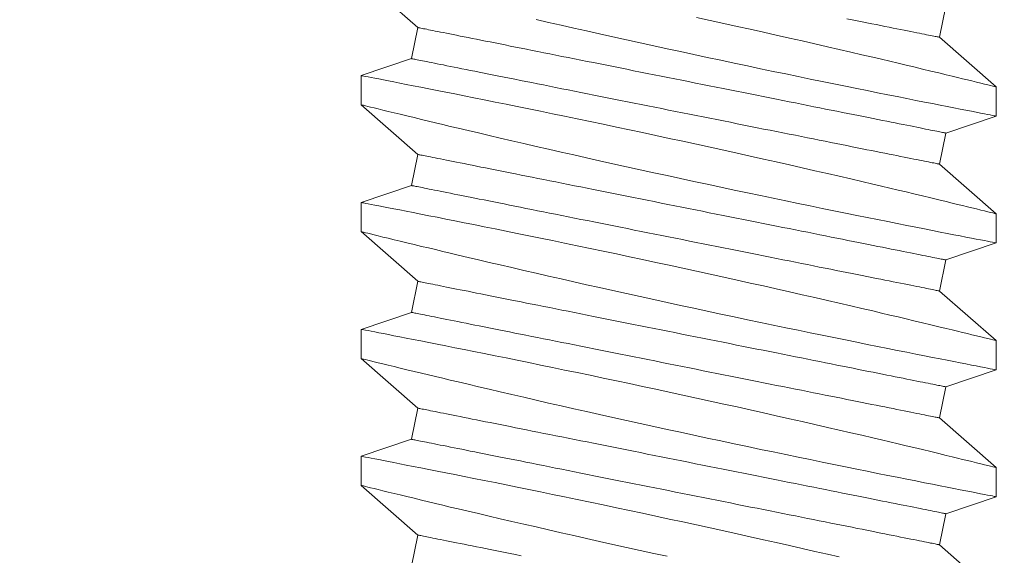
# Model space of a CAD drawing. Extents: x -18 to 154, y -31 to 125.
# Drawn here: x 67 to 67, y 14 to 14 of the extents above; entities that cross this region are included whole.
import ezdxf

# ---------------------------------------------------------------- set-up
doc = ezdxf.new("R2010")
doc.units = 0
doc.header["$MEASUREMENT"] = 0
doc.layers.get('0').update_dxf_attribs({"linetype": 'CONTINUOUS', "lineweight": 15})

msp = doc.modelspace()

# ---------------------------------------------------------------- linework, layer by layer
for p, q in [((67.27194, 13.65667), (67.25942, 13.66767)), ((67.38891, 13.6614), (67.38753, 13.6545)), ((67.27056, 13.64977), (67.27194, 13.65667)), ((67.38753, 13.6545), (67.40005, 13.64351)), ((67.25942, 13.64601), (67.27056, 13.64977)), ((67.25942, 13.63954), (67.25942, 13.64601)), ((67.40005, 13.64351), (67.40005, 13.63704)), ((67.27194, 13.62854), (67.25942, 13.63954)), ((67.40005, 13.63704), (67.38891, 13.63327)), ((67.38891, 13.63327), (67.38753, 13.62638)), ((67.27056, 13.62165), (67.27194, 13.62854)), ((67.38753, 13.62638), (67.40005, 13.61538)), ((67.25942, 13.61788), (67.27056, 13.62165)), ((67.25942, 13.61142), (67.25942, 13.61788)), ((67.40005, 13.61539), (67.40005, 13.60892)), ((67.27194, 13.60042), (67.25942, 13.61142)), ((67.40005, 13.60892), (67.38891, 13.60515)), ((67.38891, 13.60515), (67.38753, 13.59825)), ((67.27056, 13.59352), (67.27194, 13.60042)), ((67.38753, 13.59825), (67.40005, 13.58726)), ((67.25942, 13.58976), (67.27056, 13.59352)), ((67.25942, 13.58329), (67.25942, 13.58976)), ((67.40005, 13.58726), (67.40005, 13.58079)), ((67.27194, 13.57229), (67.25942, 13.58329)), ((67.40005, 13.58079), (67.38891, 13.57702)), ((67.38891, 13.57702), (67.38753, 13.57013)), ((67.27056, 13.5654), (67.27194, 13.57229)), ((67.38753, 13.57013), (67.40005, 13.55913)), ((67.25942, 13.56163), (67.27056, 13.5654)), ((67.25942, 13.55517), (67.25942, 13.56163)), ((67.40005, 13.55914), (67.40005, 13.55267)), ((67.27194, 13.54417), (67.25942, 13.55517)), ((67.40005, 13.55267), (67.38891, 13.5489)), ((67.38891, 13.5489), (67.38753, 13.542)), ((67.27056, 13.53727), (67.27194, 13.54417)), ((67.38753, 13.542), (67.40005, 13.53101))]:
    msp.add_line(p, q)
at = {"color": 8, "flags": 128}
for points in [[(67.40003, 13.63704), (67.40003, 13.63705), (67.3999, 13.63707), (67.39965, 13.63712), (67.39927, 13.63719), (67.39878, 13.63729), (67.39818, 13.6374), (67.39747, 13.63754), (67.39664, 13.6377), (67.39568, 13.63789), (67.39459, 13.6381), (67.3934, 13.63833), (67.3921, 13.63859), (67.39072, 13.63886), (67.38924, 13.63915), (67.38766, 13.63946), (67.38599, 13.63979), (67.38418, 13.64014), (67.38227, 13.64052), (67.38027, 13.64092), (67.37818, 13.64134), (67.37605, 13.64176), (67.37383, 13.64221), (67.37154, 13.64267), (67.36919, 13.64314), (67.3667, 13.64365), (67.36415, 13.64417), (67.36154, 13.6447), (67.35888, 13.64525), (67.35619, 13.64581), (67.35346, 13.64637), (67.35068, 13.64695), (67.34788, 13.64754), (67.34496, 13.64815), (67.34202, 13.64877), (67.33906, 13.6494), (67.33608, 13.65004), (67.33312, 13.65068), (67.33016, 13.65132), (67.32719, 13.65196), (67.32424, 13.6526), (67.3212, 13.65327), (67.31819, 13.65393), (67.31519, 13.6546), (67.31222, 13.65526), (67.30935, 13.6559), (67.3065, 13.65655), (67.3037, 13.65718), (67.30094, 13.65781), (67.29816, 13.65845)], [(67.33372, 13.6589), (67.33674, 13.65824), (67.33975, 13.65758), (67.34269, 13.65693), (67.34562, 13.65628), (67.34851, 13.65563), (67.35137, 13.65499), (67.35427, 13.65433), (67.35713, 13.65368), (67.35994, 13.65304), (67.36269, 13.65241), (67.3653, 13.65181), (67.36786, 13.65122), (67.37034, 13.65064), (67.37275, 13.65008), (67.37468, 13.64962), (67.37656, 13.64918), (67.37838, 13.64875), (67.38014, 13.64833), (67.38184, 13.64793), (67.38378, 13.64746), (67.38563, 13.64702), (67.38738, 13.6466), (67.38903, 13.6462), (67.39031, 13.64589), (67.39152, 13.6456), (67.39266, 13.64532), (67.39372, 13.64506), (67.3947, 13.64482), (67.39575, 13.64456), (67.3967, 13.64433), (67.39753, 13.64413), (67.39824, 13.64395), (67.39886, 13.6438), (67.39935, 13.64368), (67.39971, 13.64359), (67.39994, 13.64353), (67.40004, 13.64351), (67.40004, 13.64351)], [(67.36703, 13.65861), (67.36818, 13.65838), (67.36931, 13.65815), (67.3704, 13.65793), (67.37147, 13.65772), (67.37251, 13.65751), (67.37352, 13.65731), (67.3745, 13.65711), (67.37545, 13.65692), (67.37636, 13.65674), (67.37725, 13.65656), (67.3781, 13.65639), (67.37892, 13.65623), (67.3797, 13.65607), (67.38045, 13.65592), (67.38116, 13.65578), (67.38184, 13.65564), (67.38248, 13.65552), (67.38308, 13.6554), (67.38365, 13.65528), (67.38418, 13.65518), (67.38467, 13.65508), (67.38513, 13.65499), (67.38554, 13.6549), (67.38592, 13.65483), (67.38626, 13.65476), (67.38656, 13.6547), (67.38681, 13.65465), (67.38703, 13.6546), (67.38721, 13.65457), (67.38735, 13.65454), (67.38745, 13.65452), (67.38751, 13.65451), (67.38753, 13.6545)], [(67.27194, 13.65667), (67.27196, 13.65667), (67.27202, 13.65665), (67.27212, 13.65663), (67.27226, 13.65661), (67.27244, 13.65657), (67.27266, 13.65653), (67.27292, 13.65647), (67.27322, 13.65641), (67.27355, 13.65635), (67.27393, 13.65627), (67.27435, 13.65619), (67.2748, 13.6561), (67.27529, 13.656), (67.27582, 13.65589), (67.27639, 13.65578), (67.277, 13.65566), (67.27764, 13.65553), (67.27831, 13.65539), (67.27903, 13.65525), (67.27977, 13.6551), (67.28056, 13.65495), (67.28137, 13.65478), (67.28222, 13.65461), (67.28311, 13.65444), (67.28402, 13.65425), (67.28497, 13.65406), (67.28595, 13.65387), (67.28696, 13.65367), (67.288, 13.65346), (67.28907, 13.65324), (67.29017, 13.65302), (67.29129, 13.6528), (67.29244, 13.65257), (67.29362, 13.65233), (67.29482, 13.65209), (67.29605, 13.65185), (67.2973, 13.6516), (67.29857, 13.65134), (67.29987, 13.65108), (67.30118, 13.65082), (67.30252, 13.65055), (67.30387, 13.65028), (67.30525, 13.65001), (67.30664, 13.64973), (67.30804, 13.64945), (67.30947, 13.64916), (67.3109, 13.64888), (67.31235, 13.64859), (67.31381, 13.64829), (67.31529, 13.648), (67.31677, 13.6477), (67.31827, 13.6474), (67.31977, 13.6471), (67.32128, 13.6468), (67.32279, 13.6465), (67.32431, 13.64619), (67.32584, 13.64589), (67.32737, 13.64558), (67.3289, 13.64528), (67.33043, 13.64497), (67.33196, 13.64467), (67.33349, 13.64436), (67.33502, 13.64405), (67.33654, 13.64375), (67.33806, 13.64345), (67.33958, 13.64314), (67.34108, 13.64284), (67.34259, 13.64254), (67.34408, 13.64224), (67.34556, 13.64194), (67.34704, 13.64165), (67.3485, 13.64136), (67.34995, 13.64107), (67.35139, 13.64078), (67.35281, 13.6405), (67.35422, 13.64021), (67.35561, 13.63994), (67.35698, 13.63966), (67.35833, 13.63939), (67.35967, 13.63912), (67.36099, 13.63886), (67.36228, 13.6386), (67.36355, 13.63835), (67.3648, 13.6381), (67.36603, 13.63785), (67.36723, 13.63761), (67.36841, 13.63738), (67.36956, 13.63714), (67.37069, 13.63692), (67.37178, 13.6367), (67.37285, 13.63649), (67.37389, 13.63628), (67.3749, 13.63608), (67.37588, 13.63588), (67.37683, 13.63569), (67.37774, 13.63551), (67.37863, 13.63533), (67.37948, 13.63516), (67.3803, 13.635), (67.38108, 13.63484), (67.38183, 13.63469), (67.38254, 13.63455), (67.38322, 13.63441), (67.38386, 13.63429), (67.38446, 13.63416), (67.38503, 13.63405), (67.38556, 13.63395), (67.38605, 13.63385), (67.38651, 13.63376), (67.38692, 13.63367), (67.3873, 13.6336), (67.38764, 13.63353), (67.38793, 13.63347), (67.38819, 13.63342), (67.38841, 13.63337), (67.38859, 13.63334), (67.38873, 13.63331), (67.38883, 13.63329), (67.38889, 13.63328), (67.38891, 13.63327)], [(67.27056, 13.64977), (67.27058, 13.64977), (67.27064, 13.64976), (67.27074, 13.64974), (67.27088, 13.64971), (67.27106, 13.64967), (67.27128, 13.64963), (67.27154, 13.64958), (67.27184, 13.64952), (67.27218, 13.64945), (67.27255, 13.64938), (67.27297, 13.64929), (67.27342, 13.6492), (67.27391, 13.6491), (67.27444, 13.649), (67.27501, 13.64888), (67.27562, 13.64876), (67.27626, 13.64864), (67.27693, 13.6485), (67.27765, 13.64836), (67.2784, 13.64821), (67.27918, 13.64805), (67.28, 13.64789), (67.28085, 13.64772), (67.28173, 13.64754), (67.28265, 13.64736), (67.28359, 13.64717), (67.28457, 13.64697), (67.28558, 13.64677), (67.28662, 13.64656), (67.28769, 13.64635), (67.28879, 13.64613), (67.28991, 13.6459), (67.29106, 13.64567), (67.29224, 13.64544), (67.29344, 13.6452), (67.29467, 13.64495), (67.29592, 13.6447), (67.29719, 13.64445), (67.29849, 13.64419), (67.2998, 13.64393), (67.30114, 13.64366), (67.30249, 13.64339), (67.30387, 13.64311), (67.30526, 13.64284), (67.30666, 13.64255), (67.30809, 13.64227), (67.30952, 13.64198), (67.31097, 13.64169), (67.31244, 13.6414), (67.31391, 13.6411), (67.31539, 13.64081), (67.31689, 13.64051), (67.31839, 13.64021), (67.3199, 13.63991), (67.32141, 13.6396), (67.32293, 13.6393), (67.32446, 13.639), (67.32599, 13.63869), (67.32752, 13.63838), (67.32905, 13.63808), (67.33058, 13.63777), (67.33211, 13.63747), (67.33364, 13.63716), (67.33516, 13.63685), (67.33668, 13.63655), (67.3382, 13.63625), (67.33971, 13.63595), (67.34121, 13.63565), (67.3427, 13.63535), (67.34418, 13.63505), (67.34566, 13.63476), (67.34712, 13.63446), (67.34857, 13.63417), (67.35001, 13.63389), (67.35143, 13.6336), (67.35284, 13.63332), (67.35423, 13.63304), (67.3556, 13.63277), (67.35696, 13.6325), (67.35829, 13.63223), (67.35961, 13.63197), (67.3609, 13.63171), (67.36217, 13.63145), (67.36343, 13.6312), (67.36465, 13.63096), (67.36585, 13.63072), (67.36703, 13.63048), (67.36818, 13.63025), (67.36931, 13.63003), (67.3704, 13.62981), (67.37147, 13.62959), (67.37251, 13.62938), (67.37352, 13.62918), (67.3745, 13.62899), (67.37545, 13.6288), (67.37636, 13.62861), (67.37725, 13.62844), (67.3781, 13.62827), (67.37892, 13.6281), (67.3797, 13.62795), (67.38045, 13.6278), (67.38116, 13.62765), (67.38184, 13.62752), (67.38248, 13.62739), (67.38308, 13.62727), (67.38365, 13.62716), (67.38418, 13.62705), (67.38467, 13.62695), (67.38513, 13.62686), (67.38554, 13.62678), (67.38592, 13.6267), (67.38626, 13.62664), (67.38656, 13.62658), (67.38681, 13.62652), (67.38703, 13.62648), (67.38721, 13.62644), (67.38735, 13.62642), (67.38745, 13.6264), (67.38751, 13.62638), (67.38753, 13.62638)], [(67.25943, 13.64601), (67.25942, 13.64601), (67.25949, 13.64599), (67.25968, 13.64596), (67.25998, 13.6459), (67.2604, 13.64582), (67.26094, 13.64572), (67.26161, 13.64559), (67.2624, 13.64543), (67.2633, 13.64526), (67.26433, 13.64506), (67.26543, 13.64484), (67.26665, 13.6446), (67.26796, 13.64435), (67.26938, 13.64407), (67.27094, 13.64376), (67.27261, 13.64344), (67.27437, 13.64309), (67.27623, 13.64272), (67.27814, 13.64234), (67.28014, 13.64194), (67.28223, 13.64153), (67.28439, 13.64109), (67.28668, 13.64063), (67.28906, 13.64015), (67.2915, 13.63966), (67.294, 13.63915), (67.29655, 13.63863), (67.29914, 13.6381), (67.30179, 13.63755), (67.30448, 13.63699), (67.30729, 13.63641), (67.31014, 13.63582), (67.31303, 13.63521), (67.31594, 13.6346), (67.31884, 13.63398), (67.32177, 13.63336), (67.32471, 13.63273), (67.32766, 13.63209), (67.33069, 13.63144), (67.33372, 13.63078), (67.33674, 13.63012), (67.33975, 13.62945), (67.34269, 13.6288), (67.34562, 13.62815), (67.34851, 13.62751), (67.35137, 13.62686), (67.35427, 13.62621), (67.35713, 13.62556), (67.35994, 13.62492), (67.36269, 13.62429), (67.3653, 13.62369), (67.36786, 13.62309), (67.37034, 13.62252), (67.37275, 13.62195), (67.37468, 13.6215), (67.37656, 13.62106), (67.37838, 13.62063), (67.38014, 13.62021), (67.38184, 13.6198), (67.38378, 13.61934), (67.38563, 13.6189), (67.38738, 13.61847), (67.38903, 13.61807), (67.39031, 13.61776), (67.39152, 13.61747), (67.39266, 13.61719), (67.39372, 13.61694), (67.3947, 13.6167), (67.39575, 13.61644), (67.3967, 13.61621), (67.39753, 13.616), (67.39824, 13.61583), (67.39886, 13.61568), (67.39935, 13.61556), (67.39971, 13.61547), (67.39994, 13.61541), (67.40004, 13.61538), (67.40004, 13.61539)], [(67.40003, 13.60892), (67.40003, 13.60892), (67.3999, 13.60895), (67.39965, 13.60899), (67.39927, 13.60907), (67.39878, 13.60916), (67.39818, 13.60928), (67.39747, 13.60942), (67.39664, 13.60958), (67.39568, 13.60976), (67.39459, 13.60997), (67.3934, 13.61021), (67.3921, 13.61046), (67.39072, 13.61073), (67.38924, 13.61102), (67.38766, 13.61133), (67.38599, 13.61166), (67.38418, 13.61202), (67.38227, 13.6124), (67.38027, 13.6128), (67.37818, 13.61321), (67.37605, 13.61364), (67.37383, 13.61408), (67.37154, 13.61454), (67.36919, 13.61502), (67.3667, 13.61552), (67.36415, 13.61604), (67.36154, 13.61658), (67.35888, 13.61713), (67.35619, 13.61768), (67.35346, 13.61825), (67.35068, 13.61883), (67.34788, 13.61941), (67.34496, 13.62003), (67.34202, 13.62065), (67.33906, 13.62128), (67.33608, 13.62192), (67.33312, 13.62255), (67.33016, 13.62319), (67.32719, 13.62383), (67.32424, 13.62448), (67.3212, 13.62514), (67.31819, 13.62581), (67.31519, 13.62647), (67.31222, 13.62713), (67.30935, 13.62778), (67.3065, 13.62842), (67.3037, 13.62906), (67.30094, 13.62968), (67.29816, 13.63032), (67.29543, 13.63095), (67.29277, 13.63156), (67.29017, 13.63217), (67.28774, 13.63273), (67.28538, 13.63329), (67.2831, 13.63383), (67.2809, 13.63435), (67.27916, 13.63476), (67.27747, 13.63516), (67.27584, 13.63555), (67.27429, 13.63592), (67.2728, 13.63628), (67.27112, 13.63669), (67.26954, 13.63707), (67.26807, 13.63743), (67.2667, 13.63776), (67.26541, 13.63807), (67.26424, 13.63836), (67.26319, 13.63862), (67.26226, 13.63884), (67.26151, 13.63903), (67.26087, 13.63919), (67.26034, 13.63932), (67.25994, 13.63942), (67.25964, 13.63949), (67.25947, 13.63953), (67.25943, 13.63954)], [(67.27194, 13.62854), (67.27196, 13.62854), (67.27202, 13.62853), (67.27212, 13.62851), (67.27226, 13.62848), (67.27244, 13.62844), (67.27266, 13.6284), (67.27292, 13.62835), (67.27322, 13.62829), (67.27355, 13.62822), (67.27393, 13.62815), (67.27435, 13.62806), (67.2748, 13.62797), (67.27529, 13.62787), (67.27582, 13.62777), (67.27639, 13.62765), (67.277, 13.62753), (67.27764, 13.62741), (67.27831, 13.62727), (67.27903, 13.62713), (67.27977, 13.62698), (67.28056, 13.62682), (67.28137, 13.62666), (67.28222, 13.62649), (67.28311, 13.62631), (67.28402, 13.62613), (67.28497, 13.62594), (67.28595, 13.62574), (67.28696, 13.62554), (67.288, 13.62533), (67.28907, 13.62512), (67.29017, 13.6249), (67.29129, 13.62467), (67.29244, 13.62444), (67.29362, 13.62421), (67.29482, 13.62397), (67.29605, 13.62372), (67.2973, 13.62347), (67.29857, 13.62322), (67.29987, 13.62296), (67.30118, 13.6227), (67.30252, 13.62243), (67.30387, 13.62216), (67.30525, 13.62188), (67.30664, 13.6216), (67.30804, 13.62132), (67.30947, 13.62104), (67.3109, 13.62075), (67.31235, 13.62046), (67.31381, 13.62017), (67.31529, 13.61987), (67.31677, 13.61958), (67.31827, 13.61928), (67.31977, 13.61898), (67.32128, 13.61868), (67.32279, 13.61837), (67.32431, 13.61807), (67.32584, 13.61776), (67.32737, 13.61746), (67.3289, 13.61715), (67.33043, 13.61685), (67.33196, 13.61654), (67.33349, 13.61623), (67.33502, 13.61593), (67.33654, 13.61562), (67.33806, 13.61532), (67.33958, 13.61502), (67.34108, 13.61472), (67.34259, 13.61442), (67.34408, 13.61412), (67.34556, 13.61382), (67.34704, 13.61352), (67.3485, 13.61323), (67.34995, 13.61294), (67.35139, 13.61266), (67.35281, 13.61237), (67.35422, 13.61209), (67.35561, 13.61181), (67.35698, 13.61154), (67.35833, 13.61127), (67.35967, 13.611), (67.36099, 13.61074), (67.36228, 13.61048), (67.36355, 13.61022), (67.3648, 13.60997), (67.36603, 13.60973), (67.36723, 13.60949), (67.36841, 13.60925), (67.36956, 13.60902), (67.37069, 13.6088), (67.37178, 13.60858), (67.37285, 13.60836), (67.37389, 13.60815), (67.3749, 13.60795), (67.37588, 13.60776), (67.37683, 13.60757), (67.37774, 13.60738), (67.37863, 13.60721), (67.37948, 13.60704), (67.3803, 13.60687), (67.38108, 13.60672), (67.38183, 13.60657), (67.38254, 13.60642), (67.38322, 13.60629), (67.38386, 13.60616), (67.38446, 13.60604), (67.38503, 13.60593), (67.38556, 13.60582), (67.38605, 13.60572), (67.38651, 13.60563), (67.38692, 13.60555), (67.3873, 13.60547), (67.38764, 13.60541), (67.38793, 13.60535), (67.38819, 13.60529), (67.38841, 13.60525), (67.38859, 13.60521), (67.38873, 13.60519), (67.38883, 13.60517), (67.38889, 13.60515), (67.38891, 13.60515)], [(67.27056, 13.62165), (67.27058, 13.62165), (67.27064, 13.62163), (67.27074, 13.62161), (67.27088, 13.62159), (67.27106, 13.62155), (67.27128, 13.62151), (67.27154, 13.62145), (67.27184, 13.62139), (67.27218, 13.62133), (67.27255, 13.62125), (67.27297, 13.62117), (67.27342, 13.62108), (67.27391, 13.62098), (67.27444, 13.62087), (67.27501, 13.62076), (67.27562, 13.62064), (67.27626, 13.62051), (67.27693, 13.62037), (67.27765, 13.62023), (67.2784, 13.62008), (67.27918, 13.61993), (67.28, 13.61976), (67.28085, 13.61959), (67.28173, 13.61942), (67.28265, 13.61923), (67.28359, 13.61904), (67.28457, 13.61885), (67.28558, 13.61865), (67.28662, 13.61844), (67.28769, 13.61822), (67.28879, 13.618), (67.28991, 13.61778), (67.29106, 13.61755), (67.29224, 13.61731), (67.29344, 13.61707), (67.29467, 13.61683), (67.29592, 13.61658), (67.29719, 13.61632), (67.29849, 13.61606), (67.2998, 13.6158), (67.30114, 13.61553), (67.30249, 13.61526), (67.30387, 13.61499), (67.30526, 13.61471), (67.30666, 13.61443), (67.30809, 13.61414), (67.30952, 13.61386), (67.31097, 13.61357), (67.31244, 13.61327), (67.31391, 13.61298), (67.31539, 13.61268), (67.31689, 13.61238), (67.31839, 13.61208), (67.3199, 13.61178), (67.32141, 13.61148), (67.32293, 13.61118), (67.32446, 13.61087), (67.32599, 13.61056), (67.32752, 13.61026), (67.32905, 13.60995), (67.33058, 13.60965), (67.33211, 13.60934), (67.33364, 13.60903), (67.33516, 13.60873), (67.33668, 13.60843), (67.3382, 13.60812), (67.33971, 13.60782), (67.34121, 13.60752), (67.3427, 13.60722), (67.34418, 13.60692), (67.34566, 13.60663), (67.34712, 13.60634), (67.34857, 13.60605), (67.35001, 13.60576), (67.35143, 13.60548), (67.35284, 13.60519), (67.35423, 13.60492), (67.3556, 13.60464), (67.35696, 13.60437), (67.35829, 13.6041), (67.35961, 13.60384), (67.3609, 13.60358), (67.36217, 13.60333), (67.36343, 13.60308), (67.36465, 13.60283), (67.36585, 13.60259), (67.36703, 13.60236), (67.36818, 13.60213), (67.36931, 13.6019), (67.3704, 13.60168), (67.37147, 13.60147), (67.37251, 13.60126), (67.37352, 13.60106), (67.3745, 13.60086), (67.37545, 13.60067), (67.37636, 13.60049), (67.37725, 13.60031), (67.3781, 13.60014), (67.37892, 13.59998), (67.3797, 13.59982), (67.38045, 13.59967), (67.38116, 13.59953), (67.38184, 13.59939), (67.38248, 13.59927), (67.38308, 13.59915), (67.38365, 13.59903), (67.38418, 13.59893), (67.38467, 13.59883), (67.38513, 13.59874), (67.38554, 13.59865), (67.38592, 13.59858), (67.38626, 13.59851), (67.38656, 13.59845), (67.38681, 13.5984), (67.38703, 13.59835), (67.38721, 13.59832), (67.38735, 13.59829), (67.38745, 13.59827), (67.38751, 13.59826), (67.38753, 13.59825)], [(67.25943, 13.61788), (67.25942, 13.61788), (67.25949, 13.61787), (67.25968, 13.61783), (67.25998, 13.61778), (67.2604, 13.61769), (67.26094, 13.61759), (67.26161, 13.61746), (67.2624, 13.61731), (67.2633, 13.61713), (67.26433, 13.61693), (67.26543, 13.61672), (67.26665, 13.61648), (67.26796, 13.61622), (67.26938, 13.61594), (67.27094, 13.61564), (67.27261, 13.61531), (67.27437, 13.61496), (67.27623, 13.6146), (67.27814, 13.61422), (67.28014, 13.61382), (67.28223, 13.6134), (67.28439, 13.61297), (67.28668, 13.61251), (67.28906, 13.61203), (67.2915, 13.61153), (67.294, 13.61102), (67.29655, 13.6105), (67.29914, 13.60997), (67.30179, 13.60943), (67.30448, 13.60887), (67.30729, 13.60829), (67.31014, 13.60769), (67.31303, 13.60709), (67.31594, 13.60647), (67.31884, 13.60586), (67.32177, 13.60523), (67.32471, 13.6046), (67.32766, 13.60397), (67.33069, 13.60331), (67.33372, 13.60265), (67.33674, 13.60199), (67.33975, 13.60133), (67.34269, 13.60068), (67.34562, 13.60003), (67.34851, 13.59938), (67.35137, 13.59874), (67.35427, 13.59808), (67.35713, 13.59743), (67.35994, 13.59679), (67.36269, 13.59616), (67.3653, 13.59556), (67.36786, 13.59497), (67.37034, 13.59439), (67.37275, 13.59383), (67.37468, 13.59337), (67.37656, 13.59293), (67.37838, 13.5925), (67.38014, 13.59208), (67.38184, 13.59168), (67.38378, 13.59121), (67.38563, 13.59077), (67.38738, 13.59035), (67.38903, 13.58995), (67.39031, 13.58964), (67.39152, 13.58935), (67.39266, 13.58907), (67.39372, 13.58881), (67.3947, 13.58857), (67.39575, 13.58831), (67.3967, 13.58808), (67.39753, 13.58788), (67.39824, 13.5877), (67.39886, 13.58755), (67.39935, 13.58743), (67.39971, 13.58734), (67.39994, 13.58728), (67.40004, 13.58726), (67.40004, 13.58726)], [(67.40003, 13.58079), (67.40003, 13.5808), (67.3999, 13.58082), (67.39965, 13.58087), (67.39927, 13.58094), (67.39878, 13.58104), (67.39818, 13.58115), (67.39747, 13.58129), (67.39664, 13.58145), (67.39568, 13.58164), (67.39459, 13.58185), (67.3934, 13.58208), (67.3921, 13.58234), (67.39072, 13.58261), (67.38924, 13.5829), (67.38766, 13.58321), (67.38599, 13.58354), (67.38418, 13.58389), (67.38227, 13.58427), (67.38027, 13.58467), (67.37818, 13.58509), (67.37605, 13.58551), (67.37383, 13.58596), (67.37154, 13.58642), (67.36919, 13.58689), (67.3667, 13.5874), (67.36415, 13.58792), (67.36154, 13.58845), (67.35888, 13.589), (67.35619, 13.58956), (67.35346, 13.59012), (67.35068, 13.5907), (67.34788, 13.59129), (67.34496, 13.5919), (67.34202, 13.59252), (67.33906, 13.59315), (67.33608, 13.59379), (67.33312, 13.59443), (67.33016, 13.59507), (67.32719, 13.59571), (67.32424, 13.59635), (67.3212, 13.59702), (67.31819, 13.59768), (67.31519, 13.59835), (67.31222, 13.59901), (67.30935, 13.59965), (67.3065, 13.6003), (67.3037, 13.60093), (67.30094, 13.60156), (67.29816, 13.6022), (67.29543, 13.60282), (67.29277, 13.60344), (67.29017, 13.60404), (67.28774, 13.60461), (67.28538, 13.60516), (67.2831, 13.6057), (67.2809, 13.60622), (67.27916, 13.60663), (67.27747, 13.60704), (67.27584, 13.60743), (67.27429, 13.6078), (67.2728, 13.60816), (67.27112, 13.60856), (67.26954, 13.60894), (67.26807, 13.6093), (67.2667, 13.60963), (67.26541, 13.60995), (67.26424, 13.61023), (67.26319, 13.61049), (67.26226, 13.61072), (67.26151, 13.6109), (67.26087, 13.61106), (67.26034, 13.61119), (67.25994, 13.61129), (67.25964, 13.61136), (67.25947, 13.61141), (67.25943, 13.61142)], [(67.27194, 13.60042), (67.27196, 13.60042), (67.27202, 13.6004), (67.27212, 13.60038), (67.27226, 13.60036), (67.27244, 13.60032), (67.27266, 13.60028), (67.27292, 13.60022), (67.27322, 13.60016), (67.27355, 13.6001), (67.27393, 13.60002), (67.27435, 13.59994), (67.2748, 13.59985), (67.27529, 13.59975), (67.27582, 13.59964), (67.27639, 13.59953), (67.277, 13.59941), (67.27764, 13.59928), (67.27831, 13.59914), (67.27903, 13.599), (67.27977, 13.59885), (67.28056, 13.5987), (67.28137, 13.59853), (67.28222, 13.59836), (67.28311, 13.59819), (67.28402, 13.598), (67.28497, 13.59781), (67.28595, 13.59762), (67.28696, 13.59742), (67.288, 13.59721), (67.28907, 13.59699), (67.29017, 13.59677), (67.29129, 13.59655), (67.29244, 13.59632), (67.29362, 13.59608), (67.29482, 13.59584), (67.29605, 13.5956), (67.2973, 13.59535), (67.29857, 13.59509), (67.29987, 13.59483), (67.30118, 13.59457), (67.30252, 13.5943), (67.30387, 13.59403), (67.30525, 13.59376), (67.30664, 13.59348), (67.30804, 13.5932), (67.30947, 13.59291), (67.3109, 13.59263), (67.31235, 13.59234), (67.31381, 13.59204), (67.31529, 13.59175), (67.31677, 13.59145), (67.31827, 13.59115), (67.31977, 13.59085), (67.32128, 13.59055), (67.32279, 13.59025), (67.32431, 13.58994), (67.32584, 13.58964), (67.32737, 13.58933), (67.3289, 13.58903), (67.33043, 13.58872), (67.33196, 13.58842), (67.33349, 13.58811), (67.33502, 13.5878), (67.33654, 13.5875), (67.33806, 13.5872), (67.33958, 13.58689), (67.34108, 13.58659), (67.34259, 13.58629), (67.34408, 13.58599), (67.34556, 13.58569), (67.34704, 13.5854), (67.3485, 13.58511), (67.34995, 13.58482), (67.35139, 13.58453), (67.35281, 13.58425), (67.35422, 13.58396), (67.35561, 13.58369), (67.35698, 13.58341), (67.35833, 13.58314), (67.35967, 13.58287), (67.36099, 13.58261), (67.36228, 13.58235), (67.36355, 13.5821), (67.3648, 13.58185), (67.36603, 13.5816), (67.36723, 13.58136), (67.36841, 13.58113), (67.36956, 13.58089), (67.37069, 13.58067), (67.37178, 13.58045), (67.37285, 13.58024), (67.37389, 13.58003), (67.3749, 13.57983), (67.37588, 13.57963), (67.37683, 13.57944), (67.37774, 13.57926), (67.37863, 13.57908), (67.37948, 13.57891), (67.3803, 13.57875), (67.38108, 13.57859), (67.38183, 13.57844), (67.38254, 13.5783), (67.38322, 13.57816), (67.38386, 13.57804), (67.38446, 13.57791), (67.38503, 13.5778), (67.38556, 13.5777), (67.38605, 13.5776), (67.38651, 13.57751), (67.38692, 13.57742), (67.3873, 13.57735), (67.38764, 13.57728), (67.38793, 13.57722), (67.38819, 13.57717), (67.38841, 13.57712), (67.38859, 13.57709), (67.38873, 13.57706), (67.38883, 13.57704), (67.38889, 13.57703), (67.38891, 13.57702)], [(67.27056, 13.59352), (67.27058, 13.59352), (67.27064, 13.59351), (67.27074, 13.59349), (67.27088, 13.59346), (67.27106, 13.59342), (67.27128, 13.59338), (67.27154, 13.59333), (67.27184, 13.59327), (67.27218, 13.5932), (67.27255, 13.59313), (67.27297, 13.59304), (67.27342, 13.59295), (67.27391, 13.59285), (67.27444, 13.59275), (67.27501, 13.59263), (67.27562, 13.59251), (67.27626, 13.59239), (67.27693, 13.59225), (67.27765, 13.59211), (67.2784, 13.59196), (67.27918, 13.5918), (67.28, 13.59164), (67.28085, 13.59147), (67.28173, 13.59129), (67.28265, 13.59111), (67.28359, 13.59092), (67.28457, 13.59072), (67.28558, 13.59052), (67.28662, 13.59031), (67.28769, 13.5901), (67.28879, 13.58988), (67.28991, 13.58965), (67.29106, 13.58942), (67.29224, 13.58919), (67.29344, 13.58895), (67.29467, 13.5887), (67.29592, 13.58845), (67.29719, 13.5882), (67.29849, 13.58794), (67.2998, 13.58768), (67.30114, 13.58741), (67.30249, 13.58714), (67.30387, 13.58686), (67.30526, 13.58659), (67.30666, 13.5863), (67.30809, 13.58602), (67.30952, 13.58573), (67.31097, 13.58544), (67.31244, 13.58515), (67.31391, 13.58485), (67.31539, 13.58456), (67.31689, 13.58426), (67.31839, 13.58396), (67.3199, 13.58366), (67.32141, 13.58335), (67.32293, 13.58305), (67.32446, 13.58275), (67.32599, 13.58244), (67.32752, 13.58213), (67.32905, 13.58183), (67.33058, 13.58152), (67.33211, 13.58122), (67.33364, 13.58091), (67.33516, 13.5806), (67.33668, 13.5803), (67.3382, 13.58), (67.33971, 13.5797), (67.34121, 13.5794), (67.3427, 13.5791), (67.34418, 13.5788), (67.34566, 13.57851), (67.34712, 13.57821), (67.34857, 13.57792), (67.35001, 13.57764), (67.35143, 13.57735), (67.35284, 13.57707), (67.35423, 13.57679), (67.3556, 13.57652), (67.35696, 13.57625), (67.35829, 13.57598), (67.35961, 13.57572), (67.3609, 13.57546), (67.36217, 13.5752), (67.36343, 13.57495), (67.36465, 13.57471), (67.36585, 13.57447), (67.36703, 13.57423), (67.36818, 13.574), (67.36931, 13.57378), (67.3704, 13.57356), (67.37147, 13.57334), (67.37251, 13.57313), (67.37352, 13.57293), (67.3745, 13.57274), (67.37545, 13.57255), (67.37636, 13.57236), (67.37725, 13.57219), (67.3781, 13.57202), (67.37892, 13.57185), (67.3797, 13.5717), (67.38045, 13.57155), (67.38116, 13.5714), (67.38184, 13.57127), (67.38248, 13.57114), (67.38308, 13.57102), (67.38365, 13.57091), (67.38418, 13.5708), (67.38467, 13.5707), (67.38513, 13.57061), (67.38554, 13.57053), (67.38592, 13.57045), (67.38626, 13.57039), (67.38656, 13.57033), (67.38681, 13.57027), (67.38703, 13.57023), (67.38721, 13.57019), (67.38735, 13.57017), (67.38745, 13.57015), (67.38751, 13.57013), (67.38753, 13.57013)], [(67.25943, 13.58976), (67.25942, 13.58976), (67.25949, 13.58974), (67.25968, 13.58971), (67.25998, 13.58965), (67.2604, 13.58957), (67.26094, 13.58947), (67.26161, 13.58934), (67.2624, 13.58918), (67.2633, 13.58901), (67.26433, 13.58881), (67.26543, 13.58859), (67.26665, 13.58835), (67.26796, 13.5881), (67.26938, 13.58782), (67.27094, 13.58751), (67.27261, 13.58719), (67.27437, 13.58684), (67.27623, 13.58647), (67.27814, 13.58609), (67.28014, 13.58569), (67.28223, 13.58528), (67.28439, 13.58484), (67.28668, 13.58438), (67.28906, 13.5839), (67.2915, 13.58341), (67.294, 13.5829), (67.29655, 13.58238), (67.29914, 13.58185), (67.30179, 13.5813), (67.30448, 13.58074), (67.30729, 13.58016), (67.31014, 13.57957), (67.31303, 13.57896), (67.31594, 13.57835), (67.31884, 13.57773), (67.32177, 13.57711), (67.32471, 13.57648), (67.32766, 13.57584), (67.33069, 13.57519), (67.33372, 13.57453), (67.33674, 13.57387), (67.33975, 13.5732), (67.34269, 13.57255), (67.34562, 13.5719), (67.34851, 13.57126), (67.35137, 13.57061), (67.35427, 13.56996), (67.35713, 13.56931), (67.35994, 13.56867), (67.36269, 13.56804), (67.3653, 13.56744), (67.36786, 13.56684), (67.37034, 13.56627), (67.37275, 13.5657), (67.37468, 13.56525), (67.37656, 13.56481), (67.37838, 13.56438), (67.38014, 13.56396), (67.38184, 13.56355), (67.38378, 13.56309), (67.38563, 13.56265), (67.38738, 13.56222), (67.38903, 13.56182), (67.39031, 13.56151), (67.39152, 13.56122), (67.39266, 13.56094), (67.39372, 13.56069), (67.3947, 13.56045), (67.39575, 13.56019), (67.3967, 13.55996), (67.39753, 13.55975), (67.39824, 13.55958), (67.39886, 13.55943), (67.39935, 13.55931), (67.39971, 13.55922), (67.39994, 13.55916), (67.40004, 13.55913), (67.40004, 13.55914)], [(67.40003, 13.55267), (67.40003, 13.55267), (67.3999, 13.5527), (67.39965, 13.55274), (67.39927, 13.55282), (67.39878, 13.55291), (67.39818, 13.55303), (67.39747, 13.55317), (67.39664, 13.55333), (67.39568, 13.55351), (67.39459, 13.55372), (67.3934, 13.55396), (67.3921, 13.55421), (67.39072, 13.55448), (67.38924, 13.55477), (67.38766, 13.55508), (67.38599, 13.55541), (67.38418, 13.55577), (67.38227, 13.55615), (67.38027, 13.55655), (67.37818, 13.55696), (67.37605, 13.55739), (67.37383, 13.55783), (67.37154, 13.55829), (67.36919, 13.55877), (67.3667, 13.55927), (67.36415, 13.55979), (67.36154, 13.56033), (67.35888, 13.56088), (67.35619, 13.56143), (67.35346, 13.562), (67.35068, 13.56258), (67.34788, 13.56316), (67.34496, 13.56378), (67.34202, 13.5644), (67.33906, 13.56503), (67.33608, 13.56567), (67.33312, 13.5663), (67.33016, 13.56694), (67.32719, 13.56758), (67.32424, 13.56823), (67.3212, 13.56889), (67.31819, 13.56956), (67.31519, 13.57022), (67.31222, 13.57088), (67.30935, 13.57153), (67.3065, 13.57217), (67.3037, 13.57281), (67.30094, 13.57343), (67.29816, 13.57407), (67.29543, 13.5747), (67.29277, 13.57531), (67.29017, 13.57592), (67.28774, 13.57648), (67.28538, 13.57704), (67.2831, 13.57758), (67.2809, 13.5781), (67.27916, 13.57851), (67.27747, 13.57891), (67.27584, 13.5793), (67.27429, 13.57967), (67.2728, 13.58003), (67.27112, 13.58044), (67.26954, 13.58082), (67.26807, 13.58118), (67.2667, 13.58151), (67.26541, 13.58182), (67.26424, 13.58211), (67.26319, 13.58237), (67.26226, 13.58259), (67.26151, 13.58278), (67.26087, 13.58294), (67.26034, 13.58307), (67.25994, 13.58317), (67.25964, 13.58324), (67.25947, 13.58328), (67.25943, 13.58329)], [(67.27194, 13.57229), (67.27196, 13.57229), (67.27202, 13.57228), (67.27212, 13.57226), (67.27226, 13.57223), (67.27244, 13.57219), (67.27266, 13.57215), (67.27292, 13.5721), (67.27322, 13.57204), (67.27355, 13.57197), (67.27393, 13.5719), (67.27435, 13.57181), (67.2748, 13.57172), (67.27529, 13.57162), (67.27582, 13.57152), (67.27639, 13.5714), (67.277, 13.57128), (67.27764, 13.57116), (67.27831, 13.57102), (67.27903, 13.57088), (67.27977, 13.57073), (67.28056, 13.57057), (67.28137, 13.57041), (67.28222, 13.57024), (67.28311, 13.57006), (67.28402, 13.56988), (67.28497, 13.56969), (67.28595, 13.56949), (67.28696, 13.56929), (67.288, 13.56908), (67.28907, 13.56887), (67.29017, 13.56865), (67.29129, 13.56842), (67.29244, 13.56819), (67.29362, 13.56796), (67.29482, 13.56772), (67.29605, 13.56747), (67.2973, 13.56722), (67.29857, 13.56697), (67.29987, 13.56671), (67.30118, 13.56645), (67.30252, 13.56618), (67.30387, 13.56591), (67.30525, 13.56563), (67.30664, 13.56535), (67.30804, 13.56507), (67.30947, 13.56479), (67.3109, 13.5645), (67.31235, 13.56421), (67.31381, 13.56392), (67.31529, 13.56362), (67.31677, 13.56333), (67.31827, 13.56303), (67.31977, 13.56273), (67.32128, 13.56243), (67.32279, 13.56212), (67.32431, 13.56182), (67.32584, 13.56151), (67.32737, 13.56121), (67.3289, 13.5609), (67.33043, 13.5606), (67.33196, 13.56029), (67.33349, 13.55998), (67.33502, 13.55968), (67.33654, 13.55937), (67.33806, 13.55907), (67.33958, 13.55877), (67.34108, 13.55847), (67.34259, 13.55817), (67.34408, 13.55787), (67.34556, 13.55757), (67.34704, 13.55727), (67.3485, 13.55698), (67.34995, 13.55669), (67.35139, 13.55641), (67.35281, 13.55612), (67.35422, 13.55584), (67.35561, 13.55556), (67.35698, 13.55529), (67.35833, 13.55502), (67.35967, 13.55475), (67.36099, 13.55449), (67.36228, 13.55423), (67.36355, 13.55397), (67.3648, 13.55372), (67.36603, 13.55348), (67.36723, 13.55324), (67.36841, 13.553), (67.36956, 13.55277), (67.37069, 13.55255), (67.37178, 13.55233), (67.37285, 13.55211), (67.37389, 13.5519), (67.3749, 13.5517), (67.37588, 13.55151), (67.37683, 13.55132), (67.37774, 13.55113), (67.37863, 13.55096), (67.37948, 13.55079), (67.3803, 13.55062), (67.38108, 13.55047), (67.38183, 13.55032), (67.38254, 13.55017), (67.38322, 13.55004), (67.38386, 13.54991), (67.38446, 13.54979), (67.38503, 13.54968), (67.38556, 13.54957), (67.38605, 13.54947), (67.38651, 13.54938), (67.38692, 13.5493), (67.3873, 13.54922), (67.38764, 13.54916), (67.38793, 13.5491), (67.38819, 13.54904), (67.38841, 13.549), (67.38859, 13.54896), (67.38873, 13.54894), (67.38883, 13.54892), (67.38889, 13.5489), (67.38891, 13.5489)], [(67.27056, 13.5654), (67.27058, 13.5654), (67.27064, 13.56538), (67.27074, 13.56536), (67.27088, 13.56534), (67.27106, 13.5653), (67.27128, 13.56526), (67.27154, 13.5652), (67.27184, 13.56514), (67.27218, 13.56508), (67.27255, 13.565), (67.27297, 13.56492), (67.27342, 13.56483), (67.27391, 13.56473), (67.27444, 13.56462), (67.27501, 13.56451), (67.27562, 13.56439), (67.27626, 13.56426), (67.27693, 13.56412), (67.27765, 13.56398), (67.2784, 13.56383), (67.27918, 13.56368), (67.28, 13.56351), (67.28085, 13.56334), (67.28173, 13.56317), (67.28265, 13.56298), (67.28359, 13.56279), (67.28457, 13.5626), (67.28558, 13.5624), (67.28662, 13.56219), (67.28769, 13.56197), (67.28879, 13.56175), (67.28991, 13.56153), (67.29106, 13.5613), (67.29224, 13.56106), (67.29344, 13.56082), (67.29467, 13.56058), (67.29592, 13.56033), (67.29719, 13.56007), (67.29849, 13.55981), (67.2998, 13.55955), (67.30114, 13.55928), (67.30249, 13.55901), (67.30387, 13.55874), (67.30526, 13.55846), (67.30666, 13.55818), (67.30809, 13.55789), (67.30952, 13.55761), (67.31097, 13.55732), (67.31244, 13.55702), (67.31391, 13.55673), (67.31539, 13.55643), (67.31689, 13.55613), (67.31839, 13.55583), (67.3199, 13.55553), (67.32141, 13.55523), (67.32293, 13.55493), (67.32446, 13.55462), (67.32599, 13.55431), (67.32752, 13.55401), (67.32905, 13.5537), (67.33058, 13.5534), (67.33211, 13.55309), (67.33364, 13.55278), (67.33516, 13.55248), (67.33668, 13.55218), (67.3382, 13.55187), (67.33971, 13.55157), (67.34121, 13.55127), (67.3427, 13.55097), (67.34418, 13.55067), (67.34566, 13.55038), (67.34712, 13.55009), (67.34857, 13.5498), (67.35001, 13.54951), (67.35143, 13.54923), (67.35284, 13.54894), (67.35423, 13.54867), (67.3556, 13.54839), (67.35696, 13.54812), (67.35829, 13.54785), (67.35961, 13.54759), (67.3609, 13.54733), (67.36217, 13.54708), (67.36343, 13.54683), (67.36465, 13.54658), (67.36585, 13.54634), (67.36703, 13.54611), (67.36818, 13.54588), (67.36931, 13.54565), (67.3704, 13.54543), (67.37147, 13.54522), (67.37251, 13.54501), (67.37352, 13.54481), (67.3745, 13.54461), (67.37545, 13.54442), (67.37636, 13.54424), (67.37725, 13.54406), (67.3781, 13.54389), (67.37892, 13.54373), (67.3797, 13.54357), (67.38045, 13.54342), (67.38116, 13.54328), (67.38184, 13.54314), (67.38248, 13.54302), (67.38308, 13.5429), (67.38365, 13.54278), (67.38418, 13.54268), (67.38467, 13.54258), (67.38513, 13.54249), (67.38554, 13.5424), (67.38592, 13.54233), (67.38626, 13.54226), (67.38656, 13.5422), (67.38681, 13.54215), (67.38703, 13.5421), (67.38721, 13.54207), (67.38735, 13.54204), (67.38745, 13.54202), (67.38751, 13.54201), (67.38753, 13.542)], [(67.25943, 13.56163), (67.25942, 13.56163), (67.25949, 13.56162), (67.25968, 13.56158), (67.25998, 13.56153), (67.2604, 13.56144), (67.26094, 13.56134), (67.26161, 13.56121), (67.2624, 13.56106), (67.2633, 13.56088), (67.26433, 13.56068), (67.26543, 13.56047), (67.26665, 13.56023), (67.26796, 13.55997), (67.26938, 13.55969), (67.27094, 13.55939), (67.27261, 13.55906), (67.27437, 13.55871), (67.27623, 13.55835), (67.27814, 13.55797), (67.28014, 13.55757), (67.28223, 13.55715), (67.28439, 13.55672), (67.28668, 13.55626), (67.28906, 13.55578), (67.2915, 13.55528), (67.294, 13.55477), (67.29655, 13.55425), (67.29914, 13.55372), (67.30179, 13.55318), (67.30448, 13.55262), (67.30729, 13.55204), (67.31014, 13.55144), (67.31303, 13.55084), (67.31594, 13.55022), (67.31884, 13.54961), (67.32177, 13.54898), (67.32471, 13.54835), (67.32766, 13.54772), (67.33069, 13.54706), (67.33372, 13.5464), (67.33674, 13.54574), (67.33975, 13.54508), (67.34269, 13.54443), (67.34562, 13.54378), (67.34851, 13.54313), (67.35137, 13.54249), (67.35427, 13.54183), (67.35713, 13.54118), (67.35994, 13.54054), (67.36269, 13.53991), (67.3653, 13.53931)], [(67.32719, 13.53946), (67.32424, 13.5401), (67.3212, 13.54077), (67.31819, 13.54143), (67.31519, 13.5421), (67.31222, 13.54276), (67.30935, 13.5434), (67.3065, 13.54405), (67.3037, 13.54468), (67.30094, 13.54531), (67.29816, 13.54595), (67.29543, 13.54657), (67.29277, 13.54719), (67.29017, 13.54779), (67.28774, 13.54836), (67.28538, 13.54891), (67.2831, 13.54945), (67.2809, 13.54997), (67.27916, 13.55038), (67.27747, 13.55079), (67.27584, 13.55118), (67.27429, 13.55155), (67.2728, 13.55191), (67.27112, 13.55231), (67.26954, 13.55269), (67.26807, 13.55305), (67.2667, 13.55338), (67.26541, 13.5537), (67.26424, 13.55398), (67.26319, 13.55424), (67.26226, 13.55447), (67.26151, 13.55465), (67.26087, 13.55481), (67.26034, 13.55494), (67.25994, 13.55504), (67.25964, 13.55511), (67.25947, 13.55516), (67.25943, 13.55517)], [(67.27194, 13.54417), (67.27196, 13.54417), (67.27202, 13.54415), (67.27212, 13.54413), (67.27226, 13.54411), (67.27244, 13.54407), (67.27266, 13.54403), (67.27292, 13.54397), (67.27322, 13.54391), (67.27355, 13.54385), (67.27393, 13.54377), (67.27435, 13.54369), (67.2748, 13.5436), (67.27529, 13.5435), (67.27582, 13.54339), (67.27639, 13.54328), (67.277, 13.54316), (67.27764, 13.54303), (67.27831, 13.54289), (67.27903, 13.54275), (67.27977, 13.5426), (67.28056, 13.54245), (67.28137, 13.54228), (67.28222, 13.54211), (67.28311, 13.54194), (67.28402, 13.54175), (67.28497, 13.54156), (67.28595, 13.54137), (67.28696, 13.54117), (67.288, 13.54096), (67.28907, 13.54074), (67.29017, 13.54052), (67.29129, 13.5403), (67.29244, 13.54007), (67.29362, 13.53983), (67.29482, 13.53959)]]:
    msp.add_lwpolyline(points, dxfattribs=at)
at = {"linetype": 'Continuous'}
for points, knots in [([(67.70983, 14.28542), (67.70992, 13.82439), (67.71009, 13.64544), (67.70789, 13.06416), (66.9706, 13.24969), (66.51544, 13.28594), (66.44103, 13.28962)], [0, 0, 0, 0, 0.533923, 0.979303, 2.781558, 3.153071, 3.153071, 3.153071, 3.153071]), ([(67.68173, 14.28542), (67.6818, 13.8221), (67.68185, 13.74552), (67.68169, 13.5979), (67.68289, 13.5262), (67.67024, 13.41712), (67.6594, 13.37746), (67.6228, 13.31674), (67.59767, 13.29376), (67.49842, 13.23872), (67.39969, 13.22573), (67.17073, 13.23073), (67.04102, 13.24802), (66.8073, 13.28127), (66.70331, 13.29644), (66.54944, 13.31126), (66.49438, 13.31516), (66.44105, 13.31777)], [0.043035, 0.043035, 0.043035, 0.043035, 0.459992, 0.459992, 0.806833, 0.806833, 1.072713, 1.072713, 1.338594, 1.338594, 1.891526, 1.891526, 2.444458, 2.444458, 2.891028, 2.891028, 3.155332, 3.155332, 3.155332, 3.155332]), ([(66.76909, 14.08164), (66.81237, 14.02901), (66.85436, 13.97781), (66.92897, 13.86602), (66.95925, 13.80509), (66.99672, 13.69428), (67.00852, 13.64641), (67.02842, 13.54684), (67.03763, 13.4968), (67.06639, 13.42152), (67.08351, 13.39588), (67.13447, 13.36617), (67.17411, 13.35947), (67.2581, 13.35477), (67.30008, 13.3552), (67.381, 13.35865), (67.42064, 13.36182), (67.47549, 13.36681), (67.49071, 13.36826), (67.50597, 13.36972)], [0, 0, 0, 0, 0.342699, 0.342699, 0.703881, 0.703881, 0.947195, 0.947195, 1.190509, 1.190509, 1.409102, 1.409102, 1.627695, 1.627695, 1.846288, 1.846288, 2.064881, 2.064881, 2.148867, 2.148867, 2.148867, 2.148867])]:
    msp.add_open_spline(points, degree=3, knots=knots, dxfattribs=at)
msp.add_spline([(66.74925, 14.06179), (66.89782, 13.85858), (66.98539, 13.61807), (67.08993, 13.3598), (67.23612, 13.32816), (67.50863, 13.34177)], degree=3, dxfattribs=at)

doc.saveas('drawing.dxf')
